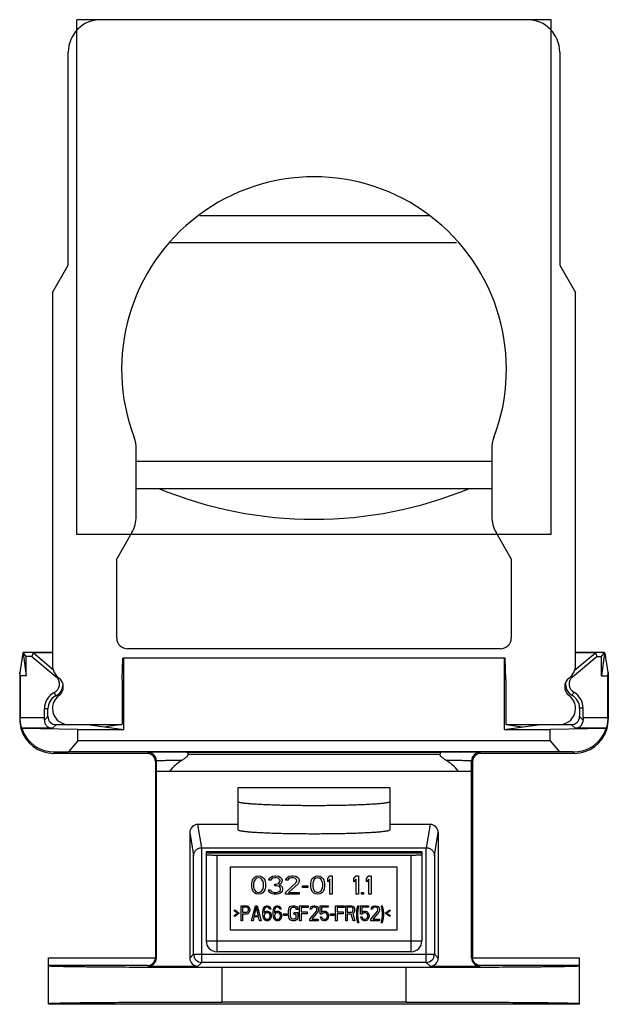
# Model space of a CAD drawing. Units: millimetres. Extents: x 5.9 to 33.5, y 3.9 to 50.
import ezdxf

# ---------------------------------------------------------------- set-up
doc = ezdxf.new("R2010")
doc.units = ezdxf.units.MM
doc.header["$LTSCALE"] = 3.536513
doc.layers.get('0').update_dxf_attribs({"linetype": 'CONTINUOUS'})

msp = doc.modelspace()

# ---------------------------------------------------------------- linework, layer by layer
at = {"color": 7, "linetype": 'Continuous'}
for p, q in [((8.566, 25.907), (8.566, 50.037)), ((9.684, 50.037), (8.566, 50.037)), ((29.673, 50.037), (9.684, 50.037)), ((30.791, 50.037), (29.673, 50.037)), ((30.791, 25.907), (30.791, 50.037)), ((8.16, 38.53), (8.16, 48.513)), ((31.197, 48.513), (31.197, 38.53)), ((25.115, 40.842), (14.331, 40.842)), ((26.351, 39.572), (12.952, 39.572)), ((7.423, 37.255), (8.16, 38.53)), ((31.197, 38.53), (31.934, 37.255)), ((7.423, 37.255), (7.423, 19.785)), ((31.934, 19.785), (31.934, 37.255)), ((11.347, 26.756), (11.347, 29.914)), ((28.01, 29.914), (28.01, 26.756)), ((11.347, 29.336), (28.01, 29.336)), ((11.347, 28.066), (28.01, 28.066)), ((9.366, 25.907), (8.566, 25.907)), ((29.991, 25.907), (9.366, 25.907)), ((11.143, 25.994), (10.433, 24.764)), ((28.924, 24.764), (28.214, 25.994)), ((30.791, 25.907), (29.991, 25.907)), ((10.433, 21.055), (10.433, 24.764)), ((28.924, 24.764), (28.924, 21.055)), ((6.038, 20.347), (5.886, 19.434)), ((6.049, 20.347), (6.038, 20.347)), ((6.191, 20.191), (6.049, 20.369)), ((6.049, 20.347), (6.049, 20.369)), ((7.423, 20.369), (6.049, 20.369)), ((6.049, 20.347), (6.191, 19.277)), ((6.519, 20.361), (6.457, 20.191)), ((7.478, 19.552), (6.519, 20.361)), ((7.423, 20.361), (6.519, 20.361)), ((28.416, 20.547), (10.941, 20.547)), ((31.873, 19.525), (32.864, 20.361)), ((33.299, 20.369), (31.934, 20.369)), ((32.864, 20.361), (31.934, 20.361)), ((32.864, 20.361), (32.926, 20.191)), ((33.157, 20.191), (33.299, 20.369)), ((33.299, 20.347), (33.157, 19.277)), ((33.299, 20.347), (33.299, 20.369)), ((33.299, 20.347), (33.319, 20.347)), ((33.471, 19.434), (33.319, 20.347)), ((6.191, 19.277), (6.191, 20.191)), ((6.457, 20.191), (6.191, 20.191)), ((6.457, 20.191), (7.594, 19.236)), ((10.686, 19.099), (10.717, 20.115)), ((28.64, 20.115), (10.717, 20.115)), ((10.763, 16.763), (10.763, 20.115)), ((28.594, 20.115), (28.594, 16.763)), ((28.671, 19.099), (28.64, 20.115)), ((31.788, 19.236), (32.926, 20.191)), ((32.926, 20.191), (33.157, 20.191)), ((33.157, 19.277), (33.157, 20.191)), ((5.912, 19.277), (5.886, 19.434)), ((5.886, 19.434), (5.886, 17.245)), ((33.445, 19.277), (33.471, 19.434)), ((33.471, 19.434), (33.471, 17.245)), ((5.912, 19.277), (5.912, 17.329)), ((6.191, 19.277), (5.912, 19.277)), ((7.594, 19.236), (7.636, 19.286)), ((10.686, 19.099), (10.686, 16.993)), ((28.671, 19.099), (28.671, 16.993)), ((31.734, 19.301), (31.788, 19.236)), ((33.157, 19.277), (33.445, 19.277)), ((33.445, 17.329), (33.445, 19.277)), ((7.584, 18.352), (7.509, 18.5)), ((31.775, 18.364), (31.856, 18.509)), ((7.042, 17.329), (7.042, 17.74)), ((7.208, 17.74), (7.042, 17.74)), ((7.208, 17.373), (7.208, 17.74)), ((32.29, 17.767), (32.124, 17.767)), ((32.124, 17.767), (32.124, 17.373)), ((32.29, 17.329), (32.29, 17.767)), ((5.912, 17.271), (5.886, 17.245)), ((5.912, 17.329), (7.042, 17.329)), ((7.208, 17.373), (7.042, 17.207)), ((32.29, 17.207), (32.124, 17.373)), ((32.29, 17.329), (33.445, 17.329)), ((33.471, 17.245), (33.445, 17.271)), ((5.989, 16.817), (5.983, 16.821)), ((7.418, 16.821), (5.983, 16.821)), ((8.604, 16.763), (5.989, 16.817)), ((7.418, 16.821), (7.589, 16.992)), ((10.675, 16.991), (7.589, 16.992)), ((8.604, 16.242), (8.604, 16.763)), ((8.604, 16.763), (10.763, 16.763)), ((9.181, 16.991), (10.763, 16.763)), ((10.686, 16.993), (9.928, 16.883)), ((28.594, 16.763), (30.176, 16.991)), ((28.594, 16.763), (30.753, 16.763)), ((28.671, 16.993), (29.429, 16.883)), ((31.743, 16.992), (28.682, 16.991)), ((33.368, 16.817), (30.753, 16.763)), ((30.753, 16.242), (30.753, 16.763)), ((31.743, 16.992), (31.913, 16.821)), ((33.374, 16.821), (31.913, 16.821)), ((33.374, 16.821), (33.368, 16.817)), ((8.604, 16.242), (8.18, 15.725)), ((30.753, 16.242), (8.604, 16.242)), ((30.753, 16.242), (31.177, 15.725)), ((7.486, 15.645), (7.554, 15.712)), ((7.554, 15.712), (8.18, 15.725)), ((31.177, 15.725), (8.18, 15.725)), ((13.719, 15.711), (12.951, 15.707)), ((13.719, 15.711), (25.638, 15.711)), ((26.406, 15.707), (25.638, 15.711)), ((31.803, 15.712), (31.177, 15.725)), ((31.803, 15.712), (31.871, 15.645)), ((11.868, 15.645), (7.486, 15.645)), ((11.911, 15.687), (11.868, 15.645)), ((12.249, 15.264), (12.292, 15.306)), ((12.249, 15.264), (12.249, 6.095)), ((12.29, 6.053), (12.292, 15.306)), ((25.583, 15.597), (13.774, 15.597)), ((27.065, 15.306), (27.108, 15.264)), ((27.067, 6.053), (27.065, 15.306)), ((27.108, 15.264), (27.108, 6.095)), ((27.489, 15.645), (27.446, 15.687)), ((31.871, 15.645), (27.489, 15.645)), ((12.292, 14.807), (27.065, 14.807)), ((16.123, 14.045), (23.235, 14.045)), ((16.123, 12.069), (16.123, 14.045)), ((23.235, 14.045), (23.235, 12.069)), ((16.123, 12.318), (14.238, 12.318)), ((14.419, 11.222), (14.238, 12.318)), ((25.119, 12.318), (23.235, 12.318)), ((25.119, 12.318), (24.938, 11.222)), ((13.857, 11.936), (14.036, 10.86)), ((13.857, 11.936), (13.857, 6.053)), ((25.321, 10.86), (25.5, 11.936)), ((25.5, 11.936), (25.5, 6.053)), ((14.417, 5.851), (14.419, 11.222)), ((14.419, 11.222), (24.938, 11.222)), ((24.94, 5.851), (24.938, 11.222)), ((14.036, 6.232), (14.036, 10.86)), ((24.733, 11.038), (14.624, 11.038)), ((14.624, 11.038), (14.624, 6.857)), ((24.733, 10.971), (14.624, 10.971)), ((24.225, 10.865), (15.132, 10.865)), ((15.132, 10.865), (15.132, 6.349)), ((24.225, 6.349), (24.225, 10.865)), ((24.733, 11.038), (24.733, 6.857)), ((25.321, 10.86), (25.321, 6.232)), ((15.767, 10.327), (23.553, 10.327)), ((15.767, 7.365), (15.767, 10.327)), ((23.553, 10.327), (23.553, 7.365)), ((16.775, 9.647), (16.793, 9.702)), ((16.793, 9.702), (16.829, 9.776)), ((16.829, 9.776), (16.883, 9.831)), ((16.937, 9.758), (16.865, 9.647)), ((16.883, 9.831), (16.973, 9.886)), ((16.991, 9.794), (16.937, 9.758)), ((16.973, 9.886), (17.081, 9.905)), ((17.081, 9.813), (16.991, 9.794)), ((17.081, 9.905), (17.189, 9.886)), ((17.171, 9.794), (17.081, 9.813)), ((17.225, 9.758), (17.171, 9.794)), ((17.189, 9.886), (17.279, 9.831)), ((17.297, 9.647), (17.225, 9.758)), ((17.279, 9.831), (17.333, 9.776)), ((17.333, 9.776), (17.369, 9.702)), ((17.369, 9.702), (17.387, 9.647)), ((17.567, 9.702), (17.585, 9.776)), ((17.657, 9.702), (17.567, 9.702)), ((17.585, 9.776), (17.657, 9.849)), ((17.657, 9.849), (17.729, 9.886)), ((17.693, 9.758), (17.657, 9.702)), ((17.747, 9.794), (17.693, 9.758)), ((17.729, 9.886), (17.855, 9.905)), ((17.837, 9.813), (17.747, 9.794)), ((17.909, 9.813), (17.837, 9.813)), ((17.855, 9.905), (17.891, 9.905)), ((17.891, 9.905), (18.017, 9.886)), ((17.999, 9.794), (17.909, 9.813)), ((18.053, 9.758), (17.999, 9.794)), ((18.017, 9.886), (18.089, 9.849)), ((18.089, 9.702), (18.053, 9.758)), ((18.089, 9.849), (18.161, 9.776)), ((18.089, 9.666), (18.089, 9.702)), ((18.161, 9.776), (18.179, 9.702)), ((18.179, 9.702), (18.179, 9.666)), ((18.359, 9.702), (18.377, 9.776)), ((18.449, 9.702), (18.359, 9.702)), ((18.377, 9.776), (18.449, 9.849)), ((18.449, 9.849), (18.521, 9.886)), ((18.485, 9.758), (18.449, 9.702)), ((18.539, 9.794), (18.485, 9.758)), ((18.521, 9.886), (18.647, 9.905)), ((18.629, 9.813), (18.539, 9.794)), ((18.701, 9.813), (18.629, 9.813)), ((18.647, 9.905), (18.719, 9.905)), ((18.791, 9.794), (18.701, 9.813)), ((18.719, 9.905), (18.827, 9.886)), ((18.845, 9.758), (18.791, 9.794)), ((18.827, 9.886), (18.899, 9.849)), ((18.881, 9.702), (18.845, 9.758)), ((18.881, 9.666), (18.881, 9.702)), ((18.899, 9.849), (18.97, 9.776)), ((18.97, 9.776), (18.988, 9.702)), ((18.988, 9.702), (18.988, 9.666)), ((19.546, 9.647), (19.564, 9.702)), ((19.564, 9.702), (19.6, 9.776)), ((19.6, 9.776), (19.654, 9.831)), ((19.708, 9.758), (19.636, 9.647)), ((19.654, 9.831), (19.744, 9.886)), ((19.762, 9.794), (19.708, 9.758)), ((19.744, 9.886), (19.852, 9.905)), ((19.852, 9.813), (19.762, 9.794)), ((19.852, 9.905), (19.96, 9.886)), ((19.942, 9.794), (19.852, 9.813)), ((19.996, 9.758), (19.942, 9.794)), ((19.96, 9.886), (20.05, 9.831)), ((20.068, 9.647), (19.996, 9.758)), ((20.05, 9.831), (20.104, 9.776)), ((20.104, 9.776), (20.14, 9.702)), ((20.14, 9.702), (20.158, 9.647)), ((20.32, 9.776), (20.428, 9.905)), ((20.32, 9.629), (20.32, 9.776)), ((20.428, 9.758), (20.32, 9.629)), ((20.428, 9.905), (20.536, 9.905)), ((20.428, 9.041), (20.428, 9.758)), ((20.536, 9.905), (20.536, 9.041)), ((21.543, 9.776), (21.651, 9.905)), ((21.543, 9.629), (21.543, 9.776)), ((21.651, 9.758), (21.543, 9.629)), ((21.651, 9.905), (21.759, 9.905)), ((21.651, 9.041), (21.651, 9.758)), ((21.759, 9.905), (21.759, 9.041)), ((22.137, 9.776), (22.245, 9.905)), ((22.137, 9.629), (22.137, 9.776)), ((22.245, 9.758), (22.137, 9.629)), ((22.245, 9.905), (22.353, 9.905)), ((22.245, 9.041), (22.245, 9.758)), ((22.353, 9.905), (22.353, 9.041)), ((16.758, 9.555), (16.775, 9.647)), ((16.758, 9.39), (16.758, 9.555)), ((16.775, 9.298), (16.758, 9.39)), ((16.793, 9.243), (16.775, 9.298)), ((16.829, 9.17), (16.793, 9.243)), ((16.865, 9.647), (16.847, 9.537)), ((16.847, 9.537), (16.847, 9.408)), ((16.847, 9.408), (16.865, 9.298)), ((16.865, 9.298), (16.937, 9.188)), ((17.225, 9.188), (17.297, 9.298)), ((17.315, 9.537), (17.297, 9.647)), ((17.297, 9.298), (17.315, 9.408)), ((17.315, 9.408), (17.315, 9.537)), ((17.369, 9.243), (17.333, 9.17)), ((17.387, 9.298), (17.369, 9.243)), ((17.387, 9.647), (17.405, 9.555)), ((17.405, 9.39), (17.387, 9.298)), ((17.405, 9.555), (17.405, 9.39)), ((17.549, 9.243), (17.639, 9.243)), ((17.567, 9.188), (17.549, 9.243)), ((17.639, 9.243), (17.657, 9.206)), ((17.837, 9.519), (17.909, 9.519)), ((17.837, 9.445), (17.837, 9.519)), ((17.909, 9.445), (17.837, 9.445)), ((17.909, 9.519), (18.017, 9.555)), ((18.017, 9.427), (17.909, 9.445)), ((18.017, 9.555), (18.053, 9.592)), ((18.071, 9.39), (18.017, 9.427)), ((18.053, 9.592), (18.089, 9.666)), ((18.125, 9.537), (18.053, 9.482)), ((18.053, 9.482), (18.143, 9.445)), ((18.107, 9.317), (18.071, 9.39)), ((18.089, 9.206), (18.107, 9.243)), ((18.107, 9.243), (18.107, 9.317)), ((18.161, 9.592), (18.125, 9.537)), ((18.143, 9.445), (18.179, 9.39)), ((18.179, 9.666), (18.161, 9.592)), ((18.179, 9.39), (18.197, 9.317)), ((18.197, 9.243), (18.179, 9.188)), ((18.197, 9.317), (18.197, 9.243)), ((18.341, 9.133), (18.845, 9.592)), ((18.934, 9.537), (18.485, 9.133)), ((18.845, 9.592), (18.881, 9.666)), ((18.97, 9.592), (18.934, 9.537)), ((18.988, 9.666), (18.97, 9.592)), ((19.132, 9.445), (19.384, 9.445)), ((19.132, 9.353), (19.132, 9.445)), ((19.384, 9.353), (19.132, 9.353)), ((19.384, 9.445), (19.384, 9.353)), ((19.528, 9.555), (19.546, 9.647)), ((19.528, 9.39), (19.528, 9.555)), ((19.546, 9.298), (19.528, 9.39)), ((19.564, 9.243), (19.546, 9.298)), ((19.6, 9.17), (19.564, 9.243)), ((19.636, 9.647), (19.618, 9.537)), ((19.618, 9.537), (19.618, 9.408)), ((19.618, 9.408), (19.636, 9.298)), ((19.636, 9.298), (19.708, 9.188)), ((19.996, 9.188), (20.068, 9.298)), ((20.086, 9.537), (20.068, 9.647)), ((20.068, 9.298), (20.086, 9.408)), ((20.086, 9.408), (20.086, 9.537)), ((20.14, 9.243), (20.104, 9.17)), ((20.158, 9.298), (20.14, 9.243)), ((20.158, 9.647), (20.176, 9.555)), ((20.176, 9.39), (20.158, 9.298)), ((20.176, 9.555), (20.176, 9.39)), ((16.883, 9.114), (16.829, 9.17)), ((16.973, 9.059), (16.883, 9.114)), ((16.937, 9.188), (16.991, 9.151)), ((17.081, 9.041), (16.973, 9.059)), ((16.991, 9.151), (17.081, 9.133)), ((17.081, 9.133), (17.171, 9.151)), ((17.189, 9.059), (17.081, 9.041)), ((17.171, 9.151), (17.225, 9.188)), ((17.279, 9.114), (17.189, 9.059)), ((17.333, 9.17), (17.279, 9.114)), ((17.603, 9.133), (17.567, 9.188)), ((17.657, 9.096), (17.603, 9.133)), ((17.657, 9.206), (17.693, 9.17)), ((17.729, 9.059), (17.657, 9.096)), ((17.693, 9.17), (17.729, 9.151)), ((17.729, 9.151), (17.819, 9.133)), ((17.801, 9.041), (17.729, 9.059)), ((17.945, 9.041), (17.801, 9.041)), ((17.819, 9.133), (17.927, 9.133)), ((17.927, 9.133), (18.017, 9.151)), ((18.017, 9.059), (17.945, 9.041)), ((18.017, 9.151), (18.053, 9.17)), ((18.089, 9.096), (18.017, 9.059)), ((18.053, 9.17), (18.089, 9.206)), ((18.143, 9.133), (18.089, 9.096)), ((18.179, 9.188), (18.143, 9.133)), ((18.341, 9.041), (18.341, 9.133)), ((18.988, 9.041), (18.341, 9.041)), ((18.485, 9.133), (18.988, 9.133)), ((18.988, 9.133), (18.988, 9.041)), ((19.654, 9.114), (19.6, 9.17)), ((19.744, 9.059), (19.654, 9.114)), ((19.708, 9.188), (19.762, 9.151)), ((19.852, 9.041), (19.744, 9.059)), ((19.762, 9.151), (19.852, 9.133)), ((19.852, 9.133), (19.942, 9.151)), ((19.96, 9.059), (19.852, 9.041)), ((19.942, 9.151), (19.996, 9.188)), ((20.05, 9.114), (19.96, 9.059)), ((20.104, 9.17), (20.05, 9.114)), ((20.536, 9.041), (20.428, 9.041)), ((21.759, 9.041), (21.651, 9.041)), ((21.903, 9.133), (21.993, 9.133)), ((21.903, 9.041), (21.903, 9.133)), ((21.993, 9.041), (21.903, 9.041)), ((21.993, 9.133), (21.993, 9.041)), ((22.353, 9.041), (22.245, 9.041)), ((15.945, 8.265), (15.967, 8.311)), ((15.967, 8.311), (16.175, 8.159)), ((16.263, 8.508), (16.526, 8.508)), ((16.263, 7.796), (16.263, 8.508)), ((16.537, 8.432), (16.328, 8.432)), ((16.328, 8.432), (16.328, 8.205)), ((16.526, 8.508), (16.581, 8.492)), ((16.57, 8.417), (16.537, 8.432)), ((16.592, 8.386), (16.57, 8.417)), ((16.581, 8.492), (16.624, 8.447)), ((16.603, 8.341), (16.592, 8.386)), ((16.603, 8.296), (16.603, 8.341)), ((16.624, 8.447), (16.657, 8.386)), ((16.657, 8.386), (16.668, 8.341)), ((16.668, 8.341), (16.668, 8.281)), ((16.756, 7.796), (16.931, 8.508)), ((16.975, 8.447), (16.877, 8.038)), ((16.931, 8.508), (17.019, 8.508)), ((17.074, 8.038), (16.975, 8.447)), ((17.019, 8.508), (17.195, 7.796)), ((17.282, 8.205), (17.293, 8.311)), ((17.293, 8.311), (17.315, 8.386)), ((17.315, 8.386), (17.348, 8.447)), ((17.348, 8.447), (17.403, 8.492)), ((17.359, 8.341), (17.348, 8.296)), ((17.381, 8.386), (17.359, 8.341)), ((17.414, 8.417), (17.381, 8.386)), ((17.403, 8.492), (17.458, 8.508)), ((17.447, 8.432), (17.414, 8.417)), ((17.513, 8.432), (17.447, 8.432)), ((17.458, 8.508), (17.502, 8.508)), ((17.502, 8.508), (17.556, 8.492)), ((17.546, 8.417), (17.513, 8.432)), ((17.578, 8.386), (17.546, 8.417)), ((17.556, 8.492), (17.611, 8.447)), ((17.6, 8.341), (17.578, 8.386)), ((17.655, 8.341), (17.6, 8.341)), ((17.611, 8.447), (17.644, 8.386)), ((17.644, 8.386), (17.655, 8.341)), ((17.765, 8.205), (17.776, 8.311)), ((17.776, 8.311), (17.798, 8.386)), ((17.798, 8.386), (17.831, 8.447)), ((17.831, 8.447), (17.885, 8.492)), ((17.842, 8.341), (17.831, 8.296)), ((17.863, 8.386), (17.842, 8.341)), ((17.896, 8.417), (17.863, 8.386)), ((17.885, 8.492), (17.94, 8.508)), ((17.929, 8.432), (17.896, 8.417)), ((17.995, 8.432), (17.929, 8.432)), ((17.94, 8.508), (17.984, 8.508)), ((17.984, 8.508), (18.039, 8.492)), ((18.028, 8.417), (17.995, 8.432)), ((18.061, 8.386), (18.028, 8.417)), ((18.039, 8.492), (18.094, 8.447)), ((18.083, 8.341), (18.061, 8.386)), ((18.138, 8.341), (18.083, 8.341)), ((18.094, 8.447), (18.127, 8.386)), ((18.127, 8.386), (18.138, 8.341)), ((18.488, 8.265), (18.499, 8.341)), ((18.499, 8.341), (18.521, 8.402)), ((18.521, 8.402), (18.565, 8.462)), ((18.565, 8.326), (18.554, 8.265)), ((18.565, 8.462), (18.609, 8.492)), ((18.587, 8.371), (18.565, 8.326)), ((18.62, 8.402), (18.587, 8.371)), ((18.609, 8.492), (18.664, 8.508)), ((18.664, 8.417), (18.62, 8.402)), ((18.664, 8.508), (18.763, 8.508)), ((18.763, 8.417), (18.664, 8.417)), ((18.763, 8.508), (18.817, 8.492)), ((18.806, 8.402), (18.763, 8.417)), ((18.839, 8.371), (18.806, 8.402)), ((18.817, 8.492), (18.861, 8.462)), ((18.85, 8.326), (18.839, 8.371)), ((18.916, 8.326), (18.85, 8.326)), ((18.861, 8.462), (18.905, 8.402)), ((18.905, 8.402), (18.916, 8.326)), ((19.004, 8.508), (19.398, 8.508)), ((19.004, 7.796), (19.004, 8.508)), ((19.398, 8.417), (19.07, 8.417)), ((19.07, 8.417), (19.07, 8.22)), ((19.398, 8.508), (19.398, 8.417)), ((19.497, 8.341), (19.508, 8.402)), ((19.552, 8.341), (19.497, 8.341)), ((19.508, 8.402), (19.552, 8.462)), ((19.552, 8.462), (19.596, 8.492)), ((19.574, 8.386), (19.552, 8.341)), ((19.607, 8.417), (19.574, 8.386)), ((19.596, 8.492), (19.673, 8.508)), ((19.662, 8.432), (19.607, 8.417)), ((19.705, 8.432), (19.662, 8.432)), ((19.673, 8.508), (19.716, 8.508)), ((19.76, 8.417), (19.705, 8.432)), ((19.716, 8.508), (19.782, 8.492)), ((19.793, 8.386), (19.76, 8.417)), ((19.782, 8.492), (19.826, 8.462)), ((19.815, 8.341), (19.793, 8.386)), ((19.793, 8.25), (19.815, 8.311)), ((19.815, 8.311), (19.815, 8.341)), ((19.826, 8.462), (19.87, 8.402)), ((19.87, 8.402), (19.881, 8.341)), ((19.881, 8.311), (19.87, 8.25)), ((19.881, 8.341), (19.881, 8.311)), ((19.969, 8.508), (20.341, 8.508)), ((19.969, 8.114), (19.969, 8.508)), ((20.341, 8.432), (20.023, 8.432)), ((20.023, 8.432), (20.023, 8.19)), ((20.341, 8.508), (20.341, 8.432)), ((20.692, 8.508), (21.087, 8.508)), ((20.692, 7.796), (20.692, 8.508)), ((21.087, 8.417), (20.758, 8.417)), ((20.758, 8.417), (20.758, 8.22)), ((21.087, 8.508), (21.087, 8.417)), ((21.175, 8.508), (21.438, 8.508)), ((21.175, 7.796), (21.175, 8.508)), ((21.449, 8.432), (21.24, 8.432)), ((21.24, 8.432), (21.24, 8.205)), ((21.438, 8.508), (21.493, 8.492)), ((21.482, 8.417), (21.449, 8.432)), ((21.504, 8.386), (21.482, 8.417)), ((21.493, 8.492), (21.537, 8.447)), ((21.515, 8.341), (21.504, 8.386)), ((21.515, 8.296), (21.515, 8.341)), ((21.537, 8.447), (21.569, 8.386)), ((21.569, 8.386), (21.58, 8.341)), ((21.58, 8.341), (21.58, 8.281)), ((21.69, 8.296), (21.712, 8.432)), ((21.712, 8.432), (21.734, 8.508)), ((21.734, 8.508), (21.778, 8.508)), ((21.756, 8.432), (21.734, 8.296)), ((21.778, 8.508), (21.756, 8.432)), ((21.865, 8.508), (22.238, 8.508)), ((21.865, 8.114), (21.865, 8.508)), ((22.238, 8.432), (21.92, 8.432)), ((21.92, 8.432), (21.92, 8.19)), ((22.238, 8.508), (22.238, 8.432)), ((22.359, 8.341), (22.37, 8.402)), ((22.414, 8.341), (22.359, 8.341)), ((22.37, 8.402), (22.414, 8.462)), ((22.414, 8.462), (22.458, 8.492)), ((22.436, 8.386), (22.414, 8.341)), ((22.468, 8.417), (22.436, 8.386)), ((22.458, 8.492), (22.534, 8.508)), ((22.523, 8.432), (22.468, 8.417)), ((22.567, 8.432), (22.523, 8.432)), ((22.534, 8.508), (22.578, 8.508)), ((22.622, 8.417), (22.567, 8.432)), ((22.578, 8.508), (22.644, 8.492)), ((22.655, 8.386), (22.622, 8.417)), ((22.644, 8.492), (22.688, 8.462)), ((22.677, 8.341), (22.655, 8.386)), ((22.655, 8.25), (22.677, 8.311)), ((22.677, 8.311), (22.677, 8.341)), ((22.688, 8.462), (22.732, 8.402)), ((22.732, 8.402), (22.743, 8.341)), ((22.743, 8.311), (22.732, 8.25)), ((22.743, 8.341), (22.743, 8.311)), ((22.83, 8.508), (22.874, 8.508)), ((22.852, 8.432), (22.83, 8.508)), ((22.874, 8.296), (22.852, 8.432)), ((22.874, 8.508), (22.896, 8.432)), ((22.896, 8.432), (22.918, 8.296)), ((23.017, 8.159), (23.225, 8.311)), ((23.225, 8.311), (23.247, 8.265)), ((16.098, 8.159), (15.945, 8.265)), ((15.945, 8.054), (16.098, 8.159)), ((15.967, 8.008), (15.945, 8.054)), ((16.175, 8.159), (15.967, 8.008)), ((16.328, 8.205), (16.537, 8.205)), ((16.526, 8.114), (16.328, 8.114)), ((16.328, 8.114), (16.328, 7.796)), ((16.581, 8.129), (16.526, 8.114)), ((16.537, 8.205), (16.57, 8.22)), ((16.57, 8.22), (16.592, 8.25)), ((16.624, 8.175), (16.581, 8.129)), ((16.592, 8.25), (16.603, 8.296)), ((16.657, 8.235), (16.624, 8.175)), ((16.668, 8.281), (16.657, 8.235)), ((16.866, 7.978), (16.822, 7.796)), ((17.085, 7.978), (16.866, 7.978)), ((16.877, 8.038), (17.074, 8.038)), ((17.129, 7.796), (17.085, 7.978)), ((17.282, 8.099), (17.282, 8.205)), ((17.293, 7.993), (17.282, 8.099)), ((17.315, 7.917), (17.293, 7.993)), ((17.348, 7.857), (17.315, 7.917)), ((17.348, 8.296), (17.337, 8.205)), ((17.337, 8.175), (17.403, 8.235)), ((17.337, 8.205), (17.337, 8.175)), ((17.359, 8.099), (17.348, 8.054)), ((17.348, 8.054), (17.348, 8.008)), ((17.348, 8.008), (17.359, 7.963)), ((17.403, 7.811), (17.348, 7.857)), ((17.381, 8.129), (17.359, 8.099)), ((17.359, 7.963), (17.381, 7.917)), ((17.414, 8.159), (17.381, 8.129)), ((17.381, 7.917), (17.414, 7.887)), ((17.403, 8.235), (17.458, 8.25)), ((17.447, 8.175), (17.414, 8.159)), ((17.414, 7.887), (17.447, 7.872)), ((17.524, 8.175), (17.447, 8.175)), ((17.447, 7.872), (17.524, 7.872)), ((17.458, 8.25), (17.513, 8.25)), ((17.513, 8.25), (17.567, 8.235)), ((17.556, 8.159), (17.524, 8.175)), ((17.524, 7.872), (17.556, 7.887)), ((17.589, 8.129), (17.556, 8.159)), ((17.556, 7.887), (17.589, 7.917)), ((17.567, 8.235), (17.622, 8.19)), ((17.622, 7.857), (17.567, 7.811)), ((17.611, 8.099), (17.589, 8.129)), ((17.589, 7.917), (17.611, 7.963)), ((17.622, 8.054), (17.611, 8.099)), ((17.611, 7.963), (17.622, 8.008)), ((17.622, 8.19), (17.655, 8.144)), ((17.622, 8.008), (17.622, 8.054)), ((17.655, 7.917), (17.622, 7.857)), ((17.655, 8.144), (17.677, 8.069)), ((17.677, 7.993), (17.655, 7.917)), ((17.677, 8.069), (17.677, 7.993)), ((17.765, 8.099), (17.765, 8.205)), ((17.776, 7.993), (17.765, 8.099)), ((17.798, 7.917), (17.776, 7.993)), ((17.831, 7.857), (17.798, 7.917)), ((17.831, 8.296), (17.82, 8.205)), ((17.82, 8.175), (17.885, 8.235)), ((17.82, 8.205), (17.82, 8.175)), ((17.842, 8.099), (17.831, 8.054)), ((17.831, 8.054), (17.831, 8.008)), ((17.831, 8.008), (17.842, 7.963)), ((17.885, 7.811), (17.831, 7.857)), ((17.863, 8.129), (17.842, 8.099)), ((17.842, 7.963), (17.863, 7.917)), ((17.896, 8.159), (17.863, 8.129)), ((17.863, 7.917), (17.896, 7.887)), ((17.885, 8.235), (17.94, 8.25)), ((17.929, 8.175), (17.896, 8.159)), ((17.896, 7.887), (17.929, 7.872)), ((18.006, 8.175), (17.929, 8.175)), ((17.929, 7.872), (18.006, 7.872)), ((17.94, 8.25), (17.995, 8.25)), ((17.995, 8.25), (18.05, 8.235)), ((18.039, 8.159), (18.006, 8.175)), ((18.006, 7.872), (18.039, 7.887)), ((18.072, 8.129), (18.039, 8.159)), ((18.039, 7.887), (18.072, 7.917)), ((18.05, 8.235), (18.105, 8.19)), ((18.105, 7.857), (18.05, 7.811)), ((18.094, 8.099), (18.072, 8.129)), ((18.072, 7.917), (18.094, 7.963)), ((18.105, 8.054), (18.094, 8.099)), ((18.094, 7.963), (18.105, 8.008)), ((18.105, 8.19), (18.138, 8.144)), ((18.105, 8.008), (18.105, 8.054)), ((18.138, 7.917), (18.105, 7.857)), ((18.138, 8.144), (18.16, 8.069)), ((18.16, 7.993), (18.138, 7.917)), ((18.16, 8.069), (18.16, 7.993)), ((18.247, 8.129), (18.401, 8.129)), ((18.247, 8.054), (18.247, 8.129)), ((18.401, 8.054), (18.247, 8.054)), ((18.401, 8.129), (18.401, 8.054)), ((18.488, 8.038), (18.488, 8.265)), ((18.499, 7.963), (18.488, 8.038)), ((18.521, 7.902), (18.499, 7.963)), ((18.565, 7.842), (18.521, 7.902)), ((18.554, 8.265), (18.554, 8.038)), ((18.554, 8.038), (18.565, 7.978)), ((18.565, 7.978), (18.587, 7.933)), ((18.587, 7.933), (18.62, 7.902)), ((18.62, 7.902), (18.664, 7.887)), ((18.664, 7.887), (18.763, 7.887)), ((18.752, 8.19), (18.916, 8.19)), ((18.752, 8.099), (18.752, 8.19)), ((18.85, 8.099), (18.752, 8.099)), ((18.763, 7.887), (18.806, 7.902)), ((18.806, 7.902), (18.839, 7.933)), ((18.839, 7.933), (18.85, 7.978)), ((18.85, 7.978), (18.85, 8.099)), ((18.905, 7.902), (18.861, 7.842)), ((18.916, 7.963), (18.905, 7.902)), ((18.916, 8.19), (18.916, 7.963)), ((19.07, 8.22), (19.355, 8.22)), ((19.355, 8.129), (19.07, 8.129)), ((19.07, 8.129), (19.07, 7.796)), ((19.355, 8.22), (19.355, 8.129)), ((19.486, 7.872), (19.793, 8.25)), ((19.486, 7.796), (19.486, 7.872)), ((19.848, 8.205), (19.574, 7.872)), ((19.574, 7.872), (19.881, 7.872)), ((19.87, 8.25), (19.848, 8.205)), ((19.881, 7.872), (19.881, 7.796)), ((20.045, 8.114), (19.969, 8.114)), ((19.969, 7.978), (20.034, 7.978)), ((19.991, 7.917), (19.969, 7.978)), ((20.023, 7.857), (19.991, 7.917)), ((20.023, 8.19), (20.078, 8.235)), ((20.078, 7.811), (20.023, 7.857)), ((20.034, 7.978), (20.056, 7.917)), ((20.089, 8.159), (20.045, 8.114)), ((20.056, 7.917), (20.089, 7.887)), ((20.078, 8.235), (20.133, 8.25)), ((20.133, 8.175), (20.089, 8.159)), ((20.089, 7.887), (20.133, 7.872)), ((20.133, 8.25), (20.199, 8.25)), ((20.199, 8.175), (20.133, 8.175)), ((20.133, 7.872), (20.199, 7.872)), ((20.199, 8.25), (20.254, 8.235)), ((20.243, 8.159), (20.199, 8.175)), ((20.199, 7.872), (20.243, 7.887)), ((20.276, 8.129), (20.243, 8.159)), ((20.243, 7.887), (20.276, 7.917)), ((20.254, 8.235), (20.309, 8.19)), ((20.309, 7.857), (20.254, 7.811)), ((20.298, 8.084), (20.276, 8.129)), ((20.276, 7.917), (20.298, 7.963)), ((20.309, 8.038), (20.298, 8.084)), ((20.298, 7.963), (20.309, 8.008)), ((20.309, 8.19), (20.341, 8.129)), ((20.309, 8.008), (20.309, 8.038)), ((20.341, 7.917), (20.309, 7.857)), ((20.341, 8.129), (20.363, 8.054)), ((20.363, 7.993), (20.341, 7.917)), ((20.363, 8.054), (20.363, 7.993)), ((20.451, 8.129), (20.605, 8.129)), ((20.451, 8.054), (20.451, 8.129)), ((20.605, 8.054), (20.451, 8.054)), ((20.605, 8.129), (20.605, 8.054)), ((20.758, 8.22), (21.043, 8.22)), ((21.043, 8.129), (20.758, 8.129)), ((20.758, 8.129), (20.758, 7.796)), ((21.043, 8.22), (21.043, 8.129)), ((21.24, 8.205), (21.449, 8.205)), ((21.427, 8.114), (21.24, 8.114)), ((21.24, 8.114), (21.24, 7.796)), ((21.515, 7.796), (21.427, 8.114)), ((21.449, 8.205), (21.482, 8.22)), ((21.482, 8.22), (21.504, 8.25)), ((21.537, 8.175), (21.493, 8.144)), ((21.493, 8.144), (21.591, 7.796)), ((21.504, 8.25), (21.515, 8.296)), ((21.569, 8.235), (21.537, 8.175)), ((21.58, 8.281), (21.569, 8.235)), ((21.679, 8.159), (21.69, 8.296)), ((21.679, 8.054), (21.679, 8.159)), ((21.69, 7.917), (21.679, 8.054)), ((21.712, 7.781), (21.69, 7.917)), ((21.734, 8.296), (21.723, 8.159)), ((21.723, 8.159), (21.723, 8.054)), ((21.723, 8.054), (21.734, 7.917)), ((21.734, 7.917), (21.756, 7.781)), ((21.942, 8.114), (21.865, 8.114)), ((21.865, 7.978), (21.931, 7.978)), ((21.887, 7.917), (21.865, 7.978)), ((21.92, 7.857), (21.887, 7.917)), ((21.92, 8.19), (21.975, 8.235)), ((21.975, 7.811), (21.92, 7.857)), ((21.931, 7.978), (21.953, 7.917)), ((21.986, 8.159), (21.942, 8.114)), ((21.953, 7.917), (21.986, 7.887)), ((21.975, 8.235), (22.03, 8.25)), ((22.03, 8.175), (21.986, 8.159)), ((21.986, 7.887), (22.03, 7.872)), ((22.03, 8.25), (22.096, 8.25)), ((22.096, 8.175), (22.03, 8.175)), ((22.03, 7.872), (22.096, 7.872)), ((22.096, 8.25), (22.151, 8.235)), ((22.14, 8.159), (22.096, 8.175)), ((22.096, 7.872), (22.14, 7.887)), ((22.172, 8.129), (22.14, 8.159)), ((22.14, 7.887), (22.172, 7.917)), ((22.151, 8.235), (22.205, 8.19)), ((22.205, 7.857), (22.151, 7.811)), ((22.194, 8.084), (22.172, 8.129)), ((22.172, 7.917), (22.194, 7.963)), ((22.205, 8.038), (22.194, 8.084)), ((22.194, 7.963), (22.205, 8.008)), ((22.205, 8.19), (22.238, 8.129)), ((22.205, 8.008), (22.205, 8.038)), ((22.238, 7.917), (22.205, 7.857)), ((22.238, 8.129), (22.26, 8.054)), ((22.26, 7.993), (22.238, 7.917)), ((22.26, 8.054), (22.26, 7.993)), ((22.348, 7.872), (22.655, 8.25)), ((22.348, 7.796), (22.348, 7.872)), ((22.71, 8.205), (22.436, 7.872)), ((22.436, 7.872), (22.743, 7.872)), ((22.732, 8.25), (22.71, 8.205)), ((22.743, 7.872), (22.743, 7.796)), ((22.852, 7.781), (22.874, 7.917)), ((22.885, 8.159), (22.874, 8.296)), ((22.874, 7.917), (22.885, 8.054)), ((22.885, 8.054), (22.885, 8.159)), ((22.918, 7.917), (22.896, 7.781)), ((22.918, 8.296), (22.929, 8.159)), ((22.929, 8.054), (22.918, 7.917)), ((22.929, 8.159), (22.929, 8.054)), ((23.225, 8.008), (23.017, 8.159)), ((23.247, 8.265), (23.093, 8.159)), ((23.093, 8.159), (23.247, 8.054)), ((23.247, 8.054), (23.225, 8.008)), ((16.328, 7.796), (16.263, 7.796)), ((16.822, 7.796), (16.756, 7.796)), ((17.195, 7.796), (17.129, 7.796)), ((17.458, 7.796), (17.403, 7.811)), ((17.513, 7.796), (17.458, 7.796)), ((17.567, 7.811), (17.513, 7.796)), ((17.94, 7.796), (17.885, 7.811)), ((17.995, 7.796), (17.94, 7.796)), ((18.05, 7.811), (17.995, 7.796)), ((18.609, 7.811), (18.565, 7.842)), ((18.664, 7.796), (18.609, 7.811)), ((18.763, 7.796), (18.664, 7.796)), ((18.817, 7.811), (18.763, 7.796)), ((18.861, 7.842), (18.817, 7.811)), ((19.07, 7.796), (19.004, 7.796)), ((19.881, 7.796), (19.486, 7.796)), ((20.133, 7.796), (20.078, 7.811)), ((20.199, 7.796), (20.133, 7.796)), ((20.254, 7.811), (20.199, 7.796)), ((20.758, 7.796), (20.692, 7.796)), ((21.24, 7.796), (21.175, 7.796)), ((21.591, 7.796), (21.515, 7.796)), ((21.734, 7.706), (21.712, 7.781)), ((21.778, 7.706), (21.734, 7.706)), ((21.756, 7.781), (21.778, 7.706)), ((22.03, 7.796), (21.975, 7.811)), ((22.096, 7.796), (22.03, 7.796)), ((22.151, 7.811), (22.096, 7.796)), ((22.743, 7.796), (22.348, 7.796)), ((22.83, 7.706), (22.852, 7.781)), ((22.874, 7.706), (22.83, 7.706)), ((22.896, 7.781), (22.874, 7.706)), ((23.553, 7.365), (15.767, 7.365)), ((14.624, 6.857), (24.733, 6.857)), ((7.233, 6.069), (12.249, 6.069)), ((7.233, 3.885), (7.233, 6.069)), ((12.29, 6.053), (12.249, 6.095)), ((12.249, 6.095), (12.249, 6.082)), ((14.036, 6.232), (13.857, 6.053)), ((14.036, 6.232), (25.321, 6.232)), ((24.225, 6.349), (15.132, 6.349)), ((25.5, 6.053), (25.321, 6.232)), ((27.108, 6.095), (27.067, 6.053)), ((27.108, 6.069), (32.124, 6.069)), ((32.124, 3.885), (32.124, 6.069)), ((11.877, 5.704), (7.233, 5.704)), ((11.877, 5.704), (11.909, 5.672)), ((11.909, 5.672), (14.238, 5.672)), ((14.238, 5.672), (14.417, 5.851)), ((24.94, 5.851), (14.417, 5.851)), ((23.997, 5.606), (15.361, 5.606)), ((15.361, 5.606), (15.361, 3.992)), ((23.997, 3.992), (23.997, 5.606)), ((24.94, 5.851), (25.119, 5.672)), ((25.119, 5.672), (27.448, 5.672)), ((27.448, 5.672), (27.48, 5.704)), ((32.124, 5.704), (27.48, 5.704)), ((32.124, 3.885), (7.233, 3.885)), ((23.997, 3.992), (15.361, 3.992))]:
    msp.add_line(p, q, dxfattribs=at)
for centre, radius, start, end in [((9.684, 48.513), 1.524, 90, 180), ((29.673, 48.513), 1.524, 0, 90), ((19.679, 33.654), 9.017, 339.2184, 200.7816), ((9.823, 29.914), 1.524, 0, 20.7816), ((29.534, 29.914), 1.524, 159.2184, 180), ((19.679, 45.668), 19.05, 247.518, 292.482), ((9.823, 26.756), 1.524, 330, 360), ((29.534, 26.756), 1.524, 180, 210), ((10.941, 21.055), 0.508, 180, 270), ((28.416, 21.055), 0.508, 270, 360), ((8.185, 19.785), 0.762, 180, 233.1301), ((31.172, 19.785), 0.762, 306.8699, 360), ((7.309, 18.896), 0.444, 296.8066, 50), ((7.423, 18.769), 0.508, 306.8699, 53.1301), ((31.934, 18.769), 0.508, 126.8699, 233.1301), ((32.074, 18.896), 0.61, 172.8013, 240.6465), ((32.074, 18.896), 0.444, 130, 240.6465), ((7.893, 17.74), 0.851, 116.8066, 180), ((7.309, 18.896), 0.61, 296.8066, 358.2214), ((31.439, 17.767), 0.851, 0, 60.6465), ((7.893, 17.74), 0.685, 116.8066, 180), ((8.185, 17.753), 0.762, 126.8699, 270), ((31.172, 17.753), 0.762, 270, 53.1301), ((31.439, 17.767), 0.685, 0, 60.6465), ((7.489, 17.245), 1.603, 180.0121, 195.8581), ((31.868, 17.245), 1.603, 344.1419, 359.9879), ((7.486, 17.245), 1.6, 195.8718, 270.0005), ((31.871, 17.245), 1.6, 269.9995, 344.1282), ((11.868, 15.264), 0.381, 359.9964, 90.0036), ((11.91, 15.306), 0.381, 0.0282, 89.9733), ((14.852, 13.165), 2.55, 121.9694, 139.9142), ((24.505, 13.165), 2.55, 40.0855, 58.0309), ((27.447, 15.306), 0.381, 90.0266, 179.9718), ((27.489, 15.264), 0.381, 89.9964, 180.0036), ((14.238, 11.936), 0.381, 90.0503, 180.0603), ((25.119, 11.936), 0.381, 359.9397, 89.9497), ((15.132, 6.857), 0.508, 180, 270), ((24.225, 6.857), 0.508, 270, 360), ((11.772, 6.088), 0.477, 358.3664, 359.2584), ((10.937, 6.11), 1.312, 358.1857, 358.4356), ((14.417, 6.232), 0.381, 180.0084, 269.9916), ((24.94, 6.232), 0.381, 270.0083, 359.9917), ((28.683, 6.102), 1.575, 180.2545, 180.7273), ((27.591, 6.088), 0.483, 180.7478, 181.6275), ((28.124, 6.101), 1.016, 181.5279, 181.8508)]:
    msp.add_arc(centre, radius, start, end, dxfattribs=at)
for centre, major_axis, ratio, start_param, end_param in [((5.917, 17.329), (0, 0.508), 0.008727, -4.712389, -4.597896), ((7.037, 17.329), (0, 0.508), 0.008727, -1.814809, -1.570796), ((7.589, 17.373), (0.269, 0.269), 0.999924, 2.356233, 3.926953), ((31.743, 17.373), (-0.269, 0.269), 0.999924, -3.926953, -2.356233), ((32.294, 17.329), (0, 0.508), 0.008727, 1.570796, 1.814809), ((33.44, 17.329), (0, 0.508), 0.008727, -1.68529, -1.570796), ((7.554, 17.313), (1.513, 0.638), 0.970534, 3.046581, 4.324019), ((31.803, 17.313), (1.513, -0.638), 0.970534, -1.182427, 0.095011), ((11.909, 6.053), (0.269, -0.269), 0.999924, -0.78536, 0.78536), ((14.238, 6.053), (-0.269, -0.269), 0.999924, -0.78536, 0.78536), ((25.119, 6.053), (-0.269, 0.269), 0.999924, 2.356233, 3.926953), ((27.448, 6.053), (0.269, 0.269), 0.999924, 2.356233, 3.926953)]:
    msp.add_ellipse(centre, major_axis=major_axis, ratio=ratio, start_param=start_param, end_param=end_param, dxfattribs=at)
for points, knots in [([(5.983, 16.821), (5.982, 16.821), (5.982, 16.822), (5.981, 16.824), (5.98, 16.827), (5.979, 16.831), (5.977, 16.836), (5.975, 16.842), (5.973, 16.848), (5.97, 16.86), (5.965, 16.876), (5.959, 16.898), (5.953, 16.924), (5.946, 16.952), (5.94, 16.984), (5.931, 17.032), (5.922, 17.098), (5.914, 17.183), (5.913, 17.241), (5.912, 17.271)], [0, 0, 0, 0, 0.001908, 0.006166, 0.012775, 0.021715, 0.032958, 0.046478, 0.062245, 0.08021, 0.122494, 0.172855, 0.230824, 0.29587, 0.367427, 0.444942, 0.615491, 0.802626, 1, 1, 1, 1]), ([(7.042, 17.207), (7.041, 17.176), (7.049, 17.116), (7.078, 17.035), (7.121, 16.967), (7.173, 16.913), (7.23, 16.872), (7.291, 16.843), (7.354, 16.826), (7.397, 16.822), (7.418, 16.821)], [0, 0, 0, 0, 0.154683, 0.298667, 0.431669, 0.555501, 0.672347, 0.784277, 0.893041, 1, 1, 1, 1]), ([(31.913, 16.821), (31.935, 16.822), (31.978, 16.826), (32.041, 16.843), (32.102, 16.872), (32.159, 16.913), (32.211, 16.967), (32.254, 17.035), (32.283, 17.116), (32.29, 17.176), (32.29, 17.207)], [0, 0, 0, 0, 0.106928, 0.215673, 0.327656, 0.444542, 0.568379, 0.701408, 0.845348, 1, 1, 1, 1]), ([(33.445, 17.271), (33.444, 17.241), (33.443, 17.183), (33.435, 17.098), (33.426, 17.032), (33.417, 16.984), (33.411, 16.952), (33.404, 16.924), (33.398, 16.898), (33.392, 16.876), (33.387, 16.86), (33.384, 16.848), (33.382, 16.842), (33.38, 16.836), (33.378, 16.831), (33.377, 16.827), (33.376, 16.824), (33.375, 16.822), (33.375, 16.821), (33.374, 16.821)], [0, 0, 0, 0, 0.197374, 0.384509, 0.555058, 0.632572, 0.704129, 0.769176, 0.827144, 0.877506, 0.91979, 0.937755, 0.953522, 0.967042, 0.978285, 0.987225, 0.993834, 0.998092, 1, 1, 1, 1]), ([(12.951, 15.707), (12.874, 15.706), (12.729, 15.705), (12.554, 15.703), (12.426, 15.702), (12.34, 15.701), (12.262, 15.699), (12.191, 15.698), (12.128, 15.697), (12.073, 15.696), (12.026, 15.694), (11.991, 15.693), (11.968, 15.692), (11.953, 15.692), (11.941, 15.691), (11.931, 15.69), (11.923, 15.69), (11.917, 15.689), (11.914, 15.689), (11.912, 15.688), (11.911, 15.688), (11.911, 15.688), (11.911, 15.687)], [0, 0, 0, 0, 0.220607, 0.417691, 0.506689, 0.58895, 0.664248, 0.732374, 0.79312, 0.846304, 0.891787, 0.929439, 0.945288, 0.959134, 0.970972, 0.980797, 0.988606, 0.994399, 0.99654, 0.99818, 0.999326, 1, 1, 1, 1]), ([(13.719, 15.711), (13.722, 15.711), (13.727, 15.709), (13.735, 15.703), (13.742, 15.693), (13.749, 15.68), (13.756, 15.664), (13.765, 15.636), (13.77, 15.613), (13.774, 15.597)], [0, 0, 0, 0, 0.058503, 0.129696, 0.219884, 0.331771, 0.466165, 0.623068, 1, 1, 1, 1]), ([(25.638, 15.711), (25.635, 15.711), (25.63, 15.709), (25.622, 15.703), (25.615, 15.693), (25.608, 15.68), (25.601, 15.664), (25.592, 15.636), (25.587, 15.613), (25.583, 15.597)], [0, 0, 0, 0, 0.058496, 0.129681, 0.219871, 0.331767, 0.466167, 0.623071, 1, 1, 1, 1]), ([(27.446, 15.687), (27.446, 15.688), (27.446, 15.688), (27.445, 15.688), (27.443, 15.689), (27.44, 15.689), (27.434, 15.69), (27.426, 15.69), (27.416, 15.691), (27.404, 15.692), (27.389, 15.692), (27.366, 15.693), (27.332, 15.694), (27.284, 15.696), (27.229, 15.697), (27.166, 15.698), (27.095, 15.699), (27.017, 15.701), (26.931, 15.702), (26.803, 15.703), (26.628, 15.705), (26.483, 15.706), (26.406, 15.707)], [0, 0, 0, 0, 0.000674, 0.001819, 0.00346, 0.005601, 0.011394, 0.019203, 0.029028, 0.040866, 0.054712, 0.070561, 0.108213, 0.153696, 0.20688, 0.267626, 0.335752, 0.41105, 0.493311, 0.582308, 0.779393, 1, 1, 1, 1]), ([(12.292, 15.306), (12.292, 15.307), (12.292, 15.307), (12.294, 15.307), (12.296, 15.308), (12.3, 15.308), (12.306, 15.309), (12.315, 15.31), (12.328, 15.311), (12.342, 15.311), (12.359, 15.312), (12.387, 15.313), (12.427, 15.315), (12.483, 15.316), (12.549, 15.317), (12.623, 15.319), (12.706, 15.32), (12.798, 15.322), (12.898, 15.323), (13.046, 15.324), (13.248, 15.326), (13.415, 15.327), (13.502, 15.328)], [0, 0, 0, 0, 0.000646, 0.001776, 0.003413, 0.005564, 0.011417, 0.019338, 0.029322, 0.041363, 0.055452, 0.071583, 0.109912, 0.156173, 0.210167, 0.271692, 0.340529, 0.41638, 0.498927, 0.587855, 0.783452, 1, 1, 1, 1]), ([(13.502, 15.328), (13.517, 15.337), (13.547, 15.356), (13.59, 15.385), (13.633, 15.415), (13.673, 15.447), (13.711, 15.479), (13.74, 15.509), (13.758, 15.534), (13.769, 15.554), (13.775, 15.575), (13.775, 15.59), (13.774, 15.597)], [0, 0, 0, 0, 0.133488, 0.265964, 0.397117, 0.526445, 0.653092, 0.775536, 0.83448, 0.891394, 0.946205, 1, 1, 1, 1]), ([(25.855, 15.328), (25.84, 15.337), (25.81, 15.356), (25.767, 15.385), (25.724, 15.415), (25.684, 15.447), (25.646, 15.479), (25.617, 15.509), (25.599, 15.534), (25.588, 15.554), (25.582, 15.575), (25.582, 15.59), (25.583, 15.597)], [0, 0, 0, 0, 0.133488, 0.265964, 0.397117, 0.526446, 0.653092, 0.775536, 0.83448, 0.891394, 0.946205, 1, 1, 1, 1]), ([(25.855, 15.328), (25.942, 15.327), (26.109, 15.326), (26.311, 15.324), (26.459, 15.323), (26.559, 15.322), (26.651, 15.32), (26.734, 15.319), (26.808, 15.317), (26.874, 15.316), (26.93, 15.315), (26.97, 15.313), (26.998, 15.312), (27.015, 15.311), (27.029, 15.311), (27.042, 15.31), (27.051, 15.309), (27.058, 15.308), (27.061, 15.308), (27.063, 15.307), (27.065, 15.307), (27.065, 15.307), (27.065, 15.306)], [0, 0, 0, 0, 0.216548, 0.412145, 0.501073, 0.58362, 0.659471, 0.728308, 0.789833, 0.843827, 0.890088, 0.928417, 0.944548, 0.958637, 0.970678, 0.980662, 0.988583, 0.994436, 0.996587, 0.998224, 0.999354, 1, 1, 1, 1]), ([(23.234, 13.38), (23.234, 13.378), (23.233, 13.375), (23.23, 13.37), (23.224, 13.366), (23.217, 13.361), (23.207, 13.357), (23.19, 13.35), (23.164, 13.342), (23.126, 13.334), (23.079, 13.325), (23.025, 13.316), (22.962, 13.308), (22.892, 13.3), (22.782, 13.288), (22.627, 13.275), (22.42, 13.261), (22.186, 13.247), (21.929, 13.235), (21.649, 13.224), (21.351, 13.215), (20.923, 13.204), (20.364, 13.196), (19.679, 13.192), (18.993, 13.196), (18.434, 13.204), (18.006, 13.215), (17.708, 13.224), (17.429, 13.235), (17.171, 13.247), (16.937, 13.261), (16.73, 13.275), (16.575, 13.288), (16.465, 13.3), (16.395, 13.308), (16.332, 13.316), (16.278, 13.325), (16.231, 13.334), (16.193, 13.342), (16.167, 13.35), (16.15, 13.357), (16.14, 13.361), (16.133, 13.366), (16.127, 13.37), (16.124, 13.375), (16.123, 13.378), (16.123, 13.38)], [0, 0, 0, 0, 0.000655, 0.001431, 0.002405, 0.003617, 0.005088, 0.00683, 0.011153, 0.016618, 0.023224, 0.030961, 0.039813, 0.049764, 0.060789, 0.085959, 0.115101, 0.147936, 0.184155, 0.223407, 0.26532, 0.309488, 0.40288, 0.5, 0.597119, 0.69051, 0.734678, 0.77659, 0.815842, 0.852061, 0.884896, 0.914039, 0.93921, 0.950235, 0.960186, 0.969038, 0.976775, 0.983382, 0.988847, 0.993169, 0.994911, 0.996382, 0.997595, 0.998569, 0.999345, 1, 1, 1, 1]), ([(16.123, 12.069), (16.123, 12.067), (16.124, 12.064), (16.127, 12.059), (16.133, 12.054), (16.14, 12.05), (16.15, 12.045), (16.167, 12.039), (16.193, 12.031), (16.231, 12.022), (16.278, 12.014), (16.332, 12.005), (16.395, 11.997), (16.465, 11.988), (16.575, 11.977), (16.73, 11.964), (16.937, 11.949), (17.171, 11.936), (17.428, 11.924), (17.708, 11.913), (18.006, 11.904), (18.434, 11.893), (18.993, 11.885), (19.679, 11.881), (20.364, 11.885), (20.923, 11.893), (21.351, 11.904), (21.649, 11.913), (21.929, 11.924), (22.186, 11.936), (22.42, 11.949), (22.627, 11.964), (22.782, 11.977), (22.892, 11.988), (22.962, 11.997), (23.025, 12.005), (23.079, 12.014), (23.126, 12.022), (23.164, 12.031), (23.19, 12.039), (23.207, 12.045), (23.217, 12.05), (23.224, 12.054), (23.23, 12.059), (23.233, 12.064), (23.234, 12.067), (23.234, 12.069)], [0, 0, 0, 0, 0.000655, 0.001431, 0.002405, 0.003617, 0.005088, 0.00683, 0.011153, 0.016618, 0.023224, 0.030961, 0.039813, 0.049764, 0.060789, 0.085959, 0.115101, 0.147936, 0.184155, 0.223407, 0.26532, 0.309488, 0.40288, 0.5, 0.597119, 0.69051, 0.734678, 0.77659, 0.815842, 0.852061, 0.884896, 0.914039, 0.93921, 0.950235, 0.960186, 0.969038, 0.976775, 0.983382, 0.988847, 0.993169, 0.994911, 0.996382, 0.997595, 0.998569, 0.999345, 1, 1, 1, 1]), ([(14.036, 10.86), (14.037, 10.881), (14.041, 10.922), (14.058, 10.983), (14.087, 11.042), (14.129, 11.098), (14.184, 11.147), (14.252, 11.188), (14.332, 11.215), (14.389, 11.222), (14.419, 11.222)], [0, 0, 0, 0, 0.105687, 0.213453, 0.324986, 0.442368, 0.56773, 0.70279, 0.847946, 1, 1, 1, 1]), ([(24.938, 11.222), (24.968, 11.222), (25.025, 11.215), (25.105, 11.188), (25.173, 11.147), (25.228, 11.098), (25.27, 11.042), (25.299, 10.983), (25.316, 10.922), (25.32, 10.881), (25.321, 10.86)], [0, 0, 0, 0, 0.152055, 0.297211, 0.43227, 0.557633, 0.675014, 0.786547, 0.894313, 1, 1, 1, 1]), ([(15.132, 10.865), (15.099, 10.865), (15.034, 10.865), (14.94, 10.867), (14.853, 10.869), (14.787, 10.872), (14.74, 10.874), (14.711, 10.876), (14.685, 10.879), (14.664, 10.881), (14.649, 10.883), (14.639, 10.885), (14.634, 10.886), (14.63, 10.887), (14.627, 10.889), (14.625, 10.89), (14.624, 10.891), (14.624, 10.891)], [0, 0, 0, 0, 0.1941, 0.381089, 0.55319, 0.704054, 0.769738, 0.82803, 0.878368, 0.920327, 0.953507, 0.966708, 0.977642, 0.98632, 0.992789, 0.997184, 1, 1, 1, 1]), ([(24.733, 10.891), (24.733, 10.891), (24.732, 10.89), (24.73, 10.889), (24.727, 10.887), (24.723, 10.886), (24.718, 10.885), (24.708, 10.883), (24.693, 10.881), (24.672, 10.879), (24.646, 10.876), (24.617, 10.874), (24.57, 10.872), (24.504, 10.869), (24.417, 10.867), (24.323, 10.865), (24.258, 10.865), (24.225, 10.865)], [0, 0, 0, 0, 0.002816, 0.007211, 0.01368, 0.022358, 0.033292, 0.046493, 0.079674, 0.121633, 0.17197, 0.230262, 0.295947, 0.446811, 0.618912, 0.8059, 1, 1, 1, 1]), ([(11.877, 5.704), (11.914, 5.704), (11.983, 5.715), (12.072, 5.755), (12.138, 5.807), (12.193, 5.872), (12.23, 5.945), (12.243, 6.001), (12.246, 6.024)], [0, 0, 0, 0, 0.206229, 0.390461, 0.545903, 0.675189, 0.870809, 1, 1, 1, 1]), ([(12.246, 6.024), (12.247, 6.029), (12.248, 6.04), (12.249, 6.053), (12.249, 6.062), (12.249, 6.066), (12.249, 6.068), (12.249, 6.068)], [0, 0, 0, 0, 0.394793, 0.69272, 0.894286, 0.959064, 1, 1, 1, 1]), ([(27.111, 6.024), (27.11, 6.029), (27.109, 6.04), (27.108, 6.053), (27.108, 6.062), (27.108, 6.066), (27.108, 6.068), (27.108, 6.068)], [0, 0, 0, 0, 0.39479, 0.692717, 0.894284, 0.959063, 1, 1, 1, 1]), ([(27.48, 5.704), (27.443, 5.704), (27.374, 5.715), (27.285, 5.755), (27.219, 5.807), (27.164, 5.872), (27.127, 5.945), (27.114, 6.001), (27.111, 6.024)], [0, 0, 0, 0, 0.206232, 0.390465, 0.545908, 0.675193, 0.870813, 1, 1, 1, 1]), ([(15.361, 5.606), (15.095, 5.606), (14.566, 5.606), (13.78, 5.607), (13.009, 5.609), (12.26, 5.611), (11.541, 5.614), (10.859, 5.618), (10.221, 5.622), (9.632, 5.627), (9.174, 5.631), (8.837, 5.635), (8.608, 5.638), (8.394, 5.641), (8.198, 5.644), (8.019, 5.647), (7.857, 5.65), (7.714, 5.653), (7.589, 5.656), (7.496, 5.659), (7.432, 5.662), (7.39, 5.663), (7.354, 5.665), (7.322, 5.667), (7.295, 5.668), (7.273, 5.67), (7.256, 5.672), (7.245, 5.673), (7.238, 5.674), (7.235, 5.675), (7.233, 5.676), (7.233, 5.677), (7.233, 5.677)], [0, 0, 0, 0, 0.097978, 0.195061, 0.290232, 0.382609, 0.471308, 0.555465, 0.634273, 0.706974, 0.772866, 0.803059, 0.831316, 0.857571, 0.881763, 0.903829, 0.923717, 0.941383, 0.956781, 0.969874, 0.975547, 0.980634, 0.985131, 0.989034, 0.992342, 0.995054, 0.99717, 0.99869, 0.999227, 0.999619, 0.999869, 1, 1, 1, 1]), ([(32.124, 5.677), (32.124, 5.677), (32.124, 5.676), (32.122, 5.675), (32.119, 5.674), (32.112, 5.673), (32.101, 5.672), (32.084, 5.67), (32.062, 5.668), (32.035, 5.667), (32.003, 5.665), (31.967, 5.663), (31.925, 5.662), (31.861, 5.659), (31.768, 5.656), (31.643, 5.653), (31.5, 5.65), (31.338, 5.647), (31.159, 5.644), (30.963, 5.641), (30.749, 5.638), (30.52, 5.635), (30.183, 5.631), (29.725, 5.627), (29.136, 5.622), (28.498, 5.618), (27.816, 5.614), (27.097, 5.611), (26.348, 5.609), (25.577, 5.607), (24.791, 5.606), (24.262, 5.606), (23.997, 5.606)], [0, 0, 0, 0, 0.000131, 0.000381, 0.000773, 0.00131, 0.00283, 0.004946, 0.007658, 0.010966, 0.014869, 0.019366, 0.024453, 0.030126, 0.043219, 0.058617, 0.076283, 0.096171, 0.118237, 0.142429, 0.168684, 0.196941, 0.227134, 0.293026, 0.365727, 0.444535, 0.528692, 0.617391, 0.709768, 0.804939, 0.902022, 1, 1, 1, 1]), ([(7.233, 3.921), (7.233, 3.921), (7.233, 3.922), (7.235, 3.923), (7.238, 3.924), (7.245, 3.925), (7.256, 3.927), (7.273, 3.928), (7.295, 3.93), (7.322, 3.932), (7.354, 3.933), (7.39, 3.935), (7.432, 3.937), (7.496, 3.939), (7.589, 3.942), (7.714, 3.945), (7.857, 3.948), (8.019, 3.952), (8.198, 3.955), (8.394, 3.958), (8.608, 3.961), (8.837, 3.963), (9.174, 3.967), (9.632, 3.972), (10.221, 3.976), (10.859, 3.98), (11.541, 3.984), (12.26, 3.987), (13.009, 3.989), (13.78, 3.991), (14.566, 3.992), (15.095, 3.992), (15.361, 3.992)], [0, 0, 0, 0, 0.000131, 0.000381, 0.000773, 0.00131, 0.00283, 0.004946, 0.007658, 0.010966, 0.014869, 0.019366, 0.024453, 0.030126, 0.043219, 0.058617, 0.076283, 0.096171, 0.118237, 0.142429, 0.168684, 0.196941, 0.227134, 0.293026, 0.365727, 0.444535, 0.528692, 0.617391, 0.709768, 0.804939, 0.902022, 1, 1, 1, 1]), ([(23.997, 3.992), (24.262, 3.992), (24.791, 3.992), (25.577, 3.991), (26.348, 3.989), (27.097, 3.987), (27.816, 3.984), (28.498, 3.98), (29.136, 3.976), (29.725, 3.972), (30.183, 3.967), (30.52, 3.963), (30.749, 3.961), (30.963, 3.958), (31.159, 3.955), (31.338, 3.952), (31.5, 3.948), (31.643, 3.945), (31.768, 3.942), (31.861, 3.939), (31.925, 3.937), (31.967, 3.935), (32.003, 3.933), (32.035, 3.932), (32.062, 3.93), (32.084, 3.928), (32.101, 3.927), (32.112, 3.925), (32.119, 3.924), (32.122, 3.923), (32.124, 3.922), (32.124, 3.921), (32.124, 3.921)], [0, 0, 0, 0, 0.097978, 0.195061, 0.290232, 0.382609, 0.471308, 0.555465, 0.634273, 0.706974, 0.772866, 0.803059, 0.831316, 0.857571, 0.881763, 0.903829, 0.923717, 0.941383, 0.956781, 0.969874, 0.975547, 0.980634, 0.985131, 0.989034, 0.992342, 0.995054, 0.99717, 0.99869, 0.999227, 0.999619, 0.999869, 1, 1, 1, 1])]:
    msp.add_open_spline(points, degree=3, knots=knots, dxfattribs=at)

doc.saveas('drawing.dxf')
